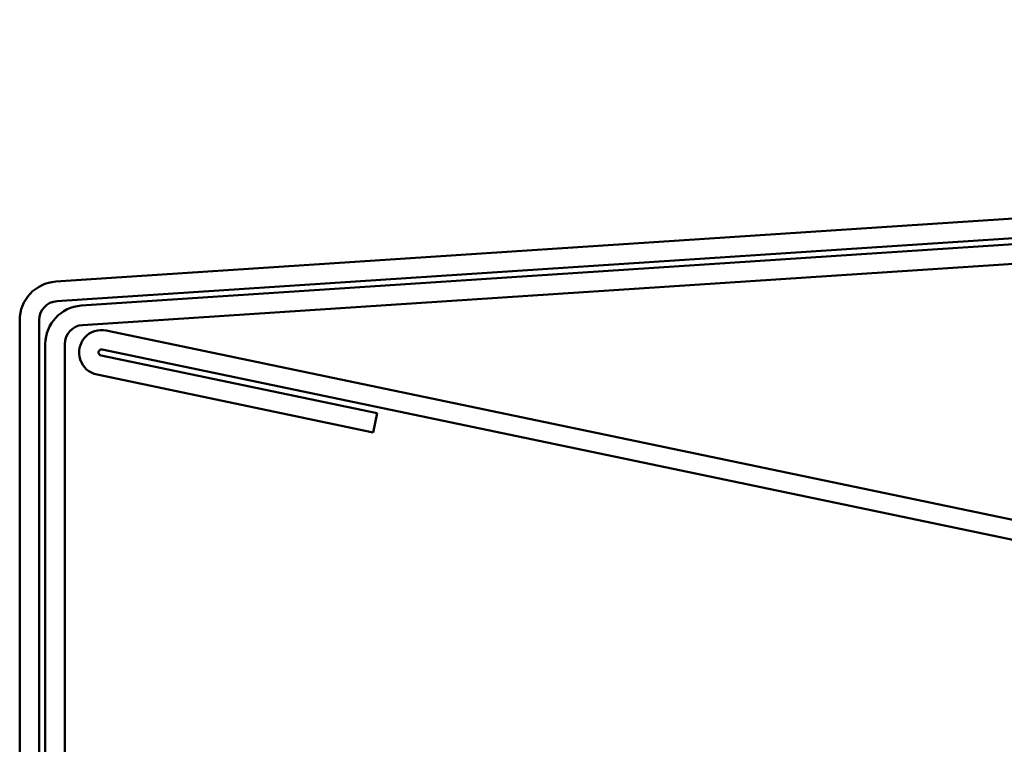
# Model space of a CAD drawing. Units: inches. Extents: x 1 to 120, y -161 to 27.
# Drawn here: x 4 to 6, y -96 to -95 of the extents above; entities that cross this region are included whole.
import ezdxf

# ---------------------------------------------------------------- set-up
doc = ezdxf.new("R2010")
doc.units = ezdxf.units.IN
doc.header["$LTSCALE"] = 2.5
doc.header["$MEASUREMENT"] = 0
doc.layers.add('Visible (ANSI)', color=7, linetype='Continuous', lineweight=50)

msp = doc.modelspace()

# ---------------------------------------------------------------- linework, layer by layer
at = {"layer": 'Visible (ANSI)', "color": 5, "true_color": 0x0000ff}
for p, q in [((4.55208, -95.40226), (11.08158, -94.97254)), ((11.08368, -95.00448), (4.55418, -95.43419)), ((4.49299, -98.64309), (4.49299, -95.46537)), ((4.52499, -95.46537), (4.52499, -98.64309))]:
    msp.add_line(p, q, dxfattribs=at)
at = {"layer": 'Visible (ANSI)', "color": 1, "true_color": 0xff0000}
for p, q in [((4.59408, -95.44159), (11.03958, -95.0174)), ((11.04168, -95.04933), (4.59618, -95.47352)), ((4.53499, -98.65434), (4.53499, -95.5047)), ((4.56699, -95.5047), (4.56699, -98.65434))]:
    msp.add_line(p, q, dxfattribs=at)
at = {"layer": 'Visible (ANSI)', "color": 96, "true_color": 0x008000}
for p, q in [((4.63499, -95.48235), (7.57151, -96.09619)), ((7.56497, -96.12751), (4.62844, -95.51367)), ((4.62639, -95.52346), (5.0796, -95.61819)), ((5.07305, -95.64952), (4.61984, -95.55478)), ((5.0796, -95.61819), (5.07305, -95.64952))]:
    msp.add_line(p, q, dxfattribs=at)
at = {"layer": 'Visible (ANSI)', "color": 5, "true_color": 0x0000ff}
for radius in [0.06325, 0.03125]:
    msp.add_arc((4.55624, -95.46537), radius, 93.76529, 180, dxfattribs=at)
at = {"layer": 'Visible (ANSI)', "color": 1, "true_color": 0xff0000}
for radius in [0.06325, 0.03125]:
    msp.add_arc((4.59824, -95.5047), radius, 93.76529, 180, dxfattribs=at)
at = {"layer": 'Visible (ANSI)', "color": 96, "true_color": 0x008000}
for radius in [0.037, 0.005]:
    msp.add_arc((4.62741, -95.51856), radius, 78.19317, 258.19317, dxfattribs=at)

doc.saveas('drawing.dxf')
